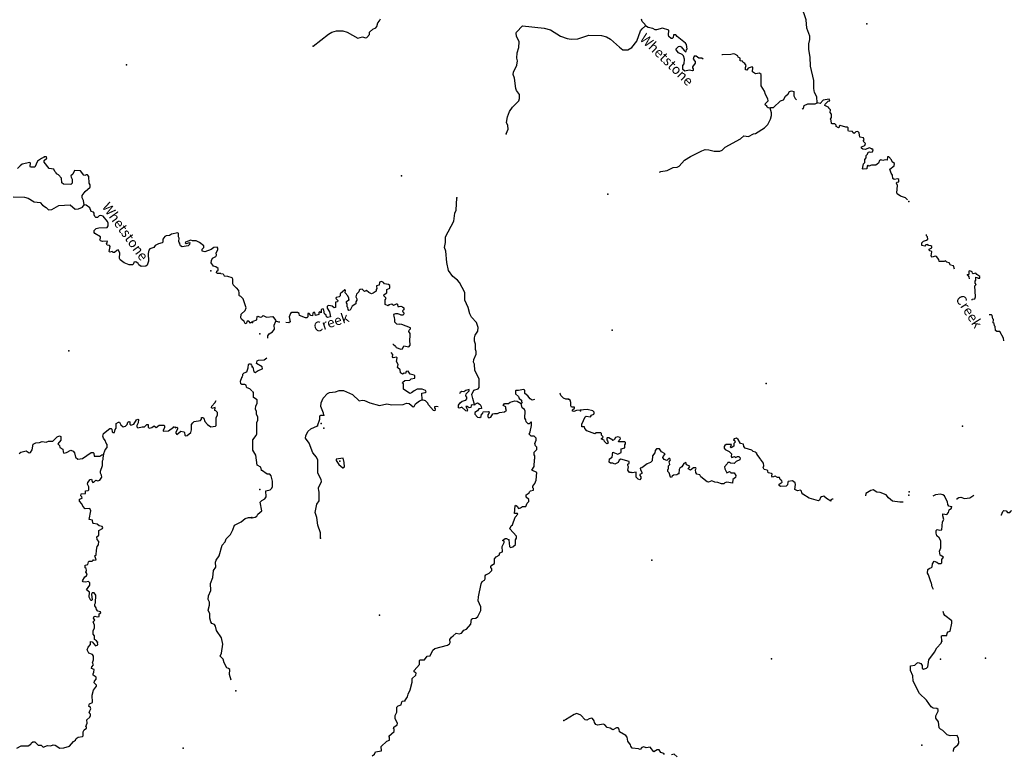
# Model space of a CAD drawing. Extents: x 1372974 to 1910017, y 15437295 to 15803266.
# Drawn here: x 1595297 to 1645254, y 15670377 to 15707651 of the extents above; entities that cross this region are included whole.
import ezdxf

# ---------------------------------------------------------------- set-up
doc = ezdxf.new("R2010")
doc.units = 0
doc.header["$MEASUREMENT"] = 0
doc.layers.add('L3', color=7, linetype='CONTINUOUS')
doc.layers.add('L4', color=7, linetype='CONTINUOUS')
doc.styles.add('STYLE-FONT023', font='font023.shx')

msp = doc.modelspace()

# ---------------------------------------------------------------- linework, layer by layer
at = {"layer": 'L3', "color": 140, "linetype": 'CONTINUOUS', "flags": 128}
for points in [[(1635751, 15703434), (1635743, 15703735), (1635627, 15703960), (1635593, 15704160), (1635585, 15704568), (1635419, 15705285), (1635403, 15705752), (1635336, 15706143), (1635328, 15706418), (1635387, 15706643), (1635387, 15706818), (1635229, 15707218), (1635196, 15707643), (1635096, 15707952), (1634980, 15708194), (1634946, 15708344), (1634722, 15708752), (1634580, 15709019), (1634464, 15709344), (1634423, 15709736), (1634198, 15710353), (1634148, 15710561)], [(1610187, 15706304), (1610962, 15706911), (1611137, 15707020), (1611379, 15707086), (1611696, 15707086), (1611912, 15707011), (1612446, 15706710), (1612687, 15706777), (1612837, 15706727), (1612904, 15706743), (1613046, 15706893), (1613054, 15707010), (1613213, 15707176), (1613363, 15707243), (1613421, 15707310), (1613463, 15707485), (1613555, 15707593), (1613596, 15707701)], [(1619983, 15701854), (1620075, 15702088), (1620067, 15702279), (1620001, 15702438), (1620042, 15702729), (1620143, 15702996), (1620309, 15703213), (1620618, 15703529), (1620660, 15703654), (1620660, 15703854), (1620510, 15704063), (1620477, 15704154), (1620394, 15704688), (1620327, 15704871), (1620344, 15704996), (1620528, 15705338), (1620553, 15705571), (1620528, 15705704), (1620545, 15705971), (1620620, 15706246), (1620637, 15706529), (1620512, 15706813), (1620479, 15706963), (1620504, 15707021), (1620804, 15707337), (1621912, 15707220), (1622229, 15707128), (1622737, 15706819), (1623070, 15706694), (1623270, 15706661), (1623620, 15706685), (1624179, 15706868), (1624812, 15706843), (1625062, 15706776), (1625270, 15706667), (1625728, 15706250), (1625903, 15706125), (1626153, 15706125), (1626362, 15706242), (1626604, 15706558), (1626796, 15707083), (1626887, 15707183), (1627054, 15707341)], [(1627054, 15707341), (1627038, 15707408), (1626879, 15707566), (1626846, 15707683)], [(1629536, 15705806), (1629495, 15705773), (1629470, 15705656), (1629561, 15705523), (1629561, 15705448), (1629428, 15705256), (1629428, 15705206), (1629469, 15705156), (1629469, 15705081), (1629427, 15705064), (1629261, 15705098), (1629052, 15705040), (1628936, 15705131), (1628936, 15705323), (1629003, 15705415), (1629036, 15705648), (1628978, 15705823), (1628903, 15705881), (1628720, 15705965), (1628603, 15706115), (1628603, 15706173), (1628720, 15706290), (1628787, 15706315), (1628853, 15706281), (1629003, 15706081), (1629078, 15706023), (1629120, 15706040), (1629137, 15706131), (1629162, 15706156), (1629128, 15706390), (1629078, 15706456), (1628654, 15706798), (1628595, 15706890), (1628462, 15706890), (1628445, 15706748), (1628395, 15706690), (1628345, 15706698), (1628237, 15706799), (1628212, 15706874), (1628229, 15707115), (1627912, 15707215), (1627612, 15707132), (1627537, 15707141), (1627429, 15707199), (1627187, 15707258), (1627054, 15707341)], [(1629970, 15705640), (1629911, 15705706), (1629761, 15705706), (1629620, 15705806), (1629536, 15705806)], [(1633376, 15703170), (1633268, 15703186), (1633218, 15703220), (1633209, 15703261), (1633126, 15703328), (1633134, 15703395), (1633268, 15703528), (1633260, 15703636), (1633135, 15703853), (1633085, 15704020), (1632910, 15704295), (1632911, 15704862), (1632836, 15704945), (1632627, 15704912), (1632486, 15705012), (1632494, 15705220), (1632469, 15705262), (1632261, 15705195), (1632194, 15705096), (1632119, 15705104), (1632119, 15705229), (1632153, 15705329), (1632086, 15705429), (1631994, 15705496), (1631978, 15705546), (1631844, 15705571), (1631845, 15705704), (1631745, 15705746), (1631728, 15705813), (1631586, 15705904), (1631511, 15705913), (1631378, 15705880), (1630953, 15705863), (1630915, 15705876)], [(1633376, 15703170), (1633409, 15703195), (1633551, 15703194), (1633893, 15703536), (1634051, 15703577), (1634151, 15703777), (1634293, 15703886), (1634352, 15704002), (1634452, 15704035), (1634568, 15704010), (1634568, 15703785), (1634643, 15703644), (1634717, 15703588)], [(1635006, 15703144), (1635018, 15703135), (1635068, 15703152), (1635101, 15703302), (1635293, 15703385), (1635651, 15703385), (1635751, 15703434)], [(1638524, 15701099), (1638399, 15701141), (1638208, 15701066), (1638074, 15701083), (1638016, 15701124), (1638016, 15701208), (1638183, 15701266), (1638208, 15701374), (1638100, 15701483), (1638141, 15701558), (1638116, 15701649), (1637916, 15701691), (1637892, 15701916), (1637817, 15701983), (1637725, 15701958), (1637642, 15701875), (1637575, 15701925), (1637550, 15701983), (1637350, 15702000), (1637325, 15702025), (1637325, 15702158), (1637292, 15702192), (1637217, 15702192), (1636925, 15702284), (1636875, 15702250), (1636875, 15702200), (1636842, 15702167), (1636725, 15702225), (1636717, 15702300), (1636659, 15702359), (1636525, 15702359), (1636484, 15702392), (1636475, 15702542), (1636442, 15702609), (1636484, 15702684), (1636484, 15702851), (1636426, 15702942), (1636442, 15703084), (1636351, 15703167), (1636351, 15703201), (1636151, 15703301), (1636159, 15703367), (1636318, 15703509), (1636393, 15703526), (1636360, 15703617), (1636068, 15703576), (1635909, 15703401), (1635751, 15703434)], [(1627761, 15699907), (1627832, 15699940), (1628149, 15700007), (1628457, 15700156), (1628657, 15700165), (1628765, 15700223), (1629032, 15700523), (1629324, 15700714), (1629908, 15701005), (1630074, 15701064), (1630258, 15701047), (1630541, 15700972), (1630824, 15700980), (1630933, 15701038), (1631091, 15701180), (1631875, 15701612), (1632042, 15701762), (1632283, 15701729), (1632525, 15701853), (1632625, 15701878), (1633092, 15702161), (1633259, 15702328), (1633392, 15702611), (1633434, 15702786), (1633434, 15702928), (1633376, 15703170)], [(1640334, 15698510), (1640247, 15698606), (1639989, 15698689), (1639823, 15698823), (1639798, 15698873), (1639831, 15699231), (1639790, 15699348), (1639798, 15699406), (1639898, 15699431), (1639898, 15699540), (1639856, 15699581), (1639673, 15699548), (1639606, 15699590), (1639582, 15699765), (1639507, 15699857), (1639440, 15700073), (1639665, 15700240), (1639674, 15700348), (1639565, 15700440), (1639532, 15700532), (1639391, 15700698), (1639324, 15700690), (1639316, 15700515), (1639207, 15700540), (1639082, 15700507), (1638991, 15700540), (1638924, 15700499), (1638865, 15700374), (1638732, 15700265), (1638507, 15700266), (1638382, 15700224), (1638332, 15700249), (1638290, 15700232), (1638274, 15700091), (1638090, 15700066), (1638065, 15700091), (1638115, 15700333), (1638182, 15700399), (1638182, 15700558), (1638249, 15700641), (1638249, 15700758), (1638316, 15700824), (1638349, 15700924), (1638408, 15700949), (1638466, 15700924), (1638574, 15700949), (1638599, 15701041), (1638524, 15701099)], [(1596559, 15700688), (1596401, 15700613), (1596209, 15700472), (1596058, 15700164), (1595850, 15700173), (1595825, 15700223), (1595842, 15700364), (1595809, 15700398), (1595425, 15700324), (1595317, 15700240), (1595191, 15700099)], [(1598570, 15698258), (1598529, 15698483), (1598463, 15698608), (1598472, 15698725), (1598614, 15698933), (1598872, 15699149), (1598873, 15699274), (1598823, 15699349), (1598799, 15699699), (1598732, 15699783), (1598674, 15699783), (1598599, 15699741), (1598549, 15699758), (1598391, 15699984), (1598074, 15699993), (1597991, 15699818), (1597899, 15699726), (1597907, 15699660), (1597965, 15699560), (1597956, 15699351), (1597898, 15699285), (1597523, 15699302), (1597440, 15699377), (1597415, 15699611), (1597274, 15699786), (1597166, 15699828), (1597149, 15699886), (1597074, 15699945), (1597025, 15700070), (1596800, 15700095), (1596542, 15700429), (1596542, 15700513), (1596676, 15700629), (1596651, 15700687), (1596559, 15700688)], [(1594963, 15698666), (1595546, 15698648), (1595721, 15698598), (1596038, 15698414), (1596329, 15698371), (1596462, 15698238), (1596645, 15698129), (1596753, 15698004), (1596928, 15698028), (1597279, 15698228), (1597862, 15698251), (1598112, 15698042), (1598287, 15698050), (1598479, 15698142), (1598570, 15698258)], [(1603408, 15696314), (1603366, 15696389), (1603392, 15696572), (1603350, 15696639), (1603350, 15696797), (1603317, 15696839), (1603000, 15696773), (1602892, 15696698), (1602734, 15696690), (1602667, 15696657), (1602567, 15696507), (1602558, 15696366), (1602524, 15696332), (1602341, 15696283), (1602174, 15696192), (1602107, 15696100), (1601899, 15696017), (1601849, 15695959), (1601823, 15695784), (1601839, 15695401), (1601772, 15695201), (1601697, 15695151), (1601455, 15695126), (1601339, 15695218), (1601305, 15695277), (1601197, 15695360), (1601097, 15695352), (1601072, 15695261), (1601022, 15695219), (1600847, 15695220), (1600597, 15695312), (1600398, 15695462), (1600364, 15695529), (1600382, 15695829), (1600299, 15695971), (1600232, 15695946), (1600107, 15695830), (1600048, 15695838), (1599982, 15695888), (1599873, 15695855), (1599832, 15695897), (1599882, 15696138), (1599849, 15696188), (1599733, 15696214), (1599699, 15696280), (1599750, 15696364), (1599733, 15696414), (1599500, 15696389), (1599400, 15696431), (1599358, 15696498), (1599400, 15696564), (1599392, 15696631), (1599117, 15696798), (1599084, 15696857), (1599084, 15696949), (1599176, 15697048), (1599310, 15697090), (1599735, 15697114), (1599793, 15697189), (1599793, 15697330), (1599760, 15697405), (1599528, 15697689), (1599411, 15697723), (1599336, 15697706), (1599244, 15697615), (1599161, 15697615), (1599102, 15697665), (1599069, 15697749), (1599070, 15697840), (1599036, 15697882), (1598920, 15697924), (1598862, 15698099), (1598670, 15698233), (1598570, 15698258)], [(1618381, 15688130), (1618282, 15688422), (1618240, 15688630), (1618340, 15688847), (1618557, 15688922), (1618607, 15688988), (1618616, 15689422), (1618383, 15689847), (1618375, 15690172), (1618325, 15690280), (1618341, 15690405), (1618458, 15690680), (1618450, 15690822), (1618417, 15690914), (1618417, 15691189), (1618376, 15691339), (1618376, 15691505), (1618409, 15691647), (1618534, 15691855), (1618559, 15692038), (1618468, 15692280), (1618218, 15692564), (1618135, 15692730), (1618052, 15693056), (1617877, 15693422), (1617877, 15693806), (1617611, 15694323), (1617503, 15694439), (1617270, 15694615), (1617053, 15694931), (1616970, 15695323), (1616921, 15695907), (1616846, 15696098), (1616896, 15696340), (1616905, 15696640), (1617322, 15697431), (1617380, 15697831), (1617447, 15697990), (1617473, 15698606)], [(1642722, 15694990), (1642676, 15695166), (1642518, 15695199), (1642451, 15695307), (1642343, 15695340), (1642276, 15695407), (1642210, 15695382), (1641943, 15695390), (1641926, 15695482), (1641809, 15695632), (1641751, 15695648), (1641601, 15695607), (1641543, 15695665), (1641576, 15695865), (1641551, 15695898), (1641451, 15695923), (1641443, 15696015), (1641584, 15696082), (1641576, 15696148), (1641526, 15696181), (1641409, 15696198), (1641376, 15696240), (1641276, 15696223), (1641226, 15696156), (1641067, 15696190), (1641067, 15696331), (1641159, 15696415), (1641309, 15696465), (1641367, 15696515), (1641359, 15696640), (1641309, 15696690), (1641303, 15696754)], [(1605496, 15694776), (1605338, 15694776), (1605279, 15694810), (1605296, 15694885), (1605363, 15694943), (1605363, 15695018), (1605247, 15695118), (1605138, 15695152), (1605014, 15695310), (1605022, 15695427), (1605073, 15695552), (1605256, 15695635), (1605290, 15695701), (1605265, 15695818), (1605357, 15695976), (1605349, 15696060), (1605316, 15696101), (1605141, 15696085), (1605007, 15695985), (1604690, 15695869), (1604557, 15695911), (1604557, 15696003), (1604632, 15696094), (1604641, 15696178), (1604416, 15696353), (1604258, 15696429), (1604058, 15696437), (1603983, 15696471), (1603708, 15696363), (1603699, 15696322), (1603741, 15696288), (1603924, 15696346), (1603916, 15696246), (1603841, 15696171), (1603541, 15696130), (1603457, 15696180), (1603408, 15696314)], [(1605496, 15694776), (1605628, 15694752), (1605678, 15694661), (1605843, 15694636), (1606066, 15694562), (1606099, 15694504), (1606099, 15694389), (1606099, 15694273), (1606132, 15694199), (1606190, 15694124), (1606289, 15694050), (1606404, 15693902), (1606412, 15693770), (1606412, 15693679), (1606455, 15693644)], [(1643631, 15693425), (1643628, 15693466), (1643761, 15693491), (1643786, 15693591), (1643752, 15694141), (1643819, 15694208), (1643769, 15694283), (1643769, 15694383), (1643802, 15694441), (1643802, 15694583), (1643894, 15694567), (1643910, 15694533), (1644010, 15694542), (1644019, 15694625), (1643852, 15694716), (1643802, 15694783), (1643677, 15694758), (1643635, 15694783), (1643627, 15694850), (1643502, 15694900), (1643452, 15694891), (1643452, 15694725), (1643393, 15694699)], [(1614464, 15693223), (1614394, 15693217), (1614260, 15693150), (1614185, 15693217), (1614027, 15693184), (1613985, 15693134), (1613844, 15693200), (1613844, 15693434), (1613886, 15693500), (1613877, 15693542), (1613777, 15693642), (1613794, 15693700), (1613927, 15693792), (1613928, 15693967), (1614069, 15694034), (1614078, 15694167), (1614011, 15694217), (1613803, 15694242), (1613761, 15694317), (1613653, 15694367), (1613553, 15694326), (1613544, 15694176), (1613403, 15694151), (1613411, 15693984), (1613386, 15693976), (1613378, 15693884), (1613227, 15693768), (1613144, 15693743), (1613019, 15693801), (1612886, 15693909), (1612786, 15693860), (1612669, 15693985), (1612569, 15693968), (1612528, 15693926), (1612502, 15693835), (1612394, 15693726), (1612352, 15693585), (1612411, 15693485), (1612410, 15693418), (1612344, 15693343), (1612344, 15693235), (1612160, 15693118), (1612068, 15692918), (1612002, 15692902), (1611960, 15692943), (1611944, 15693043), (1611910, 15693085), (1611919, 15693227), (1611877, 15693285), (1611885, 15693360), (1611994, 15693443)], [(1643393, 15694699), (1643452, 15694608), (1643475, 15694499)], [(1611994, 15693443), (1612002, 15693518), (1611944, 15693643), (1611811, 15693785), (1611828, 15693919), (1611786, 15693952), (1611552, 15693735), (1611552, 15693635), (1611511, 15693594), (1611361, 15693561), (1611344, 15693502), (1611444, 15693402), (1611419, 15693336), (1611327, 15693311), (1611327, 15693052), (1611260, 15693036), (1611144, 15693111), (1610977, 15693144), (1610894, 15693111), (1610902, 15693011), (1611010, 15692836), (1611060, 15692577), (1610910, 15692536), (1610860, 15692569), (1610843, 15692653), (1610768, 15692728), (1610735, 15692919), (1610694, 15692986), (1610627, 15692969), (1610593, 15692928), (1610585, 15692778), (1610502, 15692820), (1610468, 15692794), (1610468, 15692686), (1610310, 15692645), (1610277, 15692786), (1610210, 15692786), (1610177, 15692753), (1610152, 15692628), (1610077, 15692636), (1609977, 15692745), (1609910, 15692745), (1609910, 15692570), (1609860, 15692520), (1609793, 15692520), (1609502, 15692645), (1609477, 15692737), (1609393, 15692787), (1609102, 15692787), (1609043, 15692746), (1608977, 15692571), (1609026, 15692312), (1608960, 15692271), (1608807, 15692281)], [(1607082, 15692305), (1607007, 15692256), (1606924, 15692356), (1606832, 15692348), (1606790, 15692223), (1606732, 15692231), (1606690, 15692331), (1606549, 15692457), (1606524, 15692523), (1606541, 15692715), (1606742, 15692890), (1606792, 15693031), (1606726, 15693240), (1606635, 15693482), (1606510, 15693607), (1606455, 15693644)], [(1614464, 15693223), (1614473, 15693178), (1614480, 15693102), (1614544, 15693095), (1614627, 15693114), (1614723, 15693083), (1614780, 15693025), (1614787, 15692936), (1614755, 15692904), (1614723, 15692878), (1614735, 15692827), (1614787, 15692782), (1614787, 15692731), (1614748, 15692667), (1614652, 15692661), (1614582, 15692686), (1614486, 15692718), (1614358, 15692718), (1614269, 15692686), (1614272, 15692596), (1614304, 15692551), (1614320, 15692424), (1614320, 15692316), (1614410, 15692226), (1614563, 15692202)], [(1607101, 15692289), (1607143, 15692347), (1607335, 15692422), (1607343, 15692588), (1607377, 15692613), (1607493, 15692555), (1607577, 15692580), (1607643, 15692638), (1607827, 15692563), (1608143, 15692588), (1608276, 15692404), (1608285, 15692354)], [(1607884, 15691494), (1607884, 15691613), (1607959, 15691705), (1608126, 15691813), (1608226, 15691946), (1608201, 15692146), (1608285, 15692354)], [(1608498, 15692301), (1608443, 15692304), (1608285, 15692354)], [(1645224, 15691363), (1645212, 15691484), (1645021, 15691834), (1644871, 15691834), (1644804, 15691875), (1644787, 15692084), (1644754, 15692125), (1644737, 15692234), (1644687, 15692275), (1644703, 15692434), (1644670, 15692475), (1644645, 15692642), (1644603, 15692675), (1644478, 15692683)], [(1614236, 15691193), (1614242, 15691192), (1614367, 15691092), (1614400, 15691017), (1614634, 15690925), (1614717, 15690958), (1614792, 15691108), (1615034, 15691058), (1615117, 15691141), (1615117, 15691233), (1615084, 15691266), (1615109, 15691724), (1615034, 15691833), (1615051, 15691899), (1615134, 15691966), (1615126, 15692016), (1614685, 15692183), (1614563, 15692202)], [(1615723, 15688357), (1615707, 15688707), (1615874, 15688732), (1615915, 15688765), (1615882, 15688832), (1615715, 15688907), (1615465, 15688907), (1615307, 15688824), (1615182, 15688716), (1615090, 15688691), (1614774, 15688899), (1614766, 15689166), (1614724, 15689208), (1614732, 15689266), (1614841, 15689341), (1615099, 15689358), (1615166, 15689433), (1615341, 15689466), (1615349, 15689574), (1615308, 15689616), (1615108, 15689666), (1614999, 15689816), (1614899, 15689799), (1614866, 15689699), (1614799, 15689724), (1614724, 15689658), (1614624, 15689741), (1614608, 15689883), (1614466, 15690008), (1614500, 15690150), (1614408, 15690300), (1614442, 15690491), (1614417, 15690525), (1614250, 15690500), (1614208, 15690542), (1614225, 15690667), (1614150, 15690767)], [(1607100, 15690030), (1607133, 15690022), (1607174, 15689780), (1607249, 15689755), (1607391, 15689855), (1607625, 15689938), (1607608, 15690038), (1607308, 15690213), (1607342, 15690347), (1607417, 15690380), (1607700, 15690396), (1607842, 15690488)], [(1606576, 15689498), (1606618, 15689598), (1606618, 15689665), (1606685, 15689740), (1606818, 15689781), (1606893, 15689989), (1606911, 15690156), (1606944, 15690197), (1607011, 15690189), (1607060, 15690130), (1607085, 15690047)], [(1607083, 15688822), (1606966, 15688922), (1606833, 15688964), (1606800, 15688998), (1606783, 15689106), (1606725, 15689139), (1606567, 15689140), (1606517, 15689173), (1606500, 15689307), (1606576, 15689498)], [(1607571, 15684796), (1607537, 15684938), (1607354, 15685046), (1607271, 15685563), (1607130, 15685805), (1607130, 15686338), (1607297, 15686547), (1607322, 15686638), (1607323, 15687205), (1607381, 15687338), (1607381, 15687497), (1607315, 15687622), (1607306, 15687772), (1607265, 15687897), (1607273, 15688063), (1607340, 15688172), (1607340, 15688355), (1607165, 15688488), (1607157, 15688730), (1607107, 15688805)], [(1610723, 15687577), (1610706, 15687686), (1610573, 15688019), (1610590, 15688211), (1610690, 15688444), (1610907, 15688677), (1611015, 15688736), (1611324, 15688769), (1611499, 15688844), (1611724, 15688843), (1612182, 15688626), (1612515, 15688309), (1612673, 15688351), (1612798, 15688334), (1613065, 15688217), (1613548, 15688067), (1613932, 15688167), (1614173, 15688108), (1614756, 15688133), (1614915, 15688191), (1615057, 15688174), (1615265, 15687999), (1615315, 15688024), (1615382, 15688166), (1615590, 15688307), (1615723, 15688357)], [(1618381, 15688130), (1618373, 15688097), (1618248, 15688114), (1618206, 15688080), (1618190, 15687980), (1618106, 15687955), (1617998, 15688022), (1617940, 15688022), (1618015, 15687847), (1617998, 15687789), (1617931, 15687805), (1617731, 15687997), (1617615, 15687947), (1617556, 15687964), (1617556, 15688097), (1617640, 15688214), (1617740, 15688289), (1617932, 15688347), (1617982, 15688405), (1617982, 15688505), (1617932, 15688564), (1617949, 15688672), (1618099, 15688814), (1618099, 15688889), (1617940, 15688839), (1617840, 15688772), (1617732, 15688789), (1617640, 15688739), (1617607, 15688672)], [(1621423, 15688384), (1621298, 15688353), (1621190, 15688420), (1621082, 15688570), (1620923, 15688687), (1620924, 15688853), (1620857, 15688887), (1620607, 15688837), (1620474, 15688837), (1620449, 15688812), (1620448, 15688662), (1620598, 15688537), (1620632, 15688437), (1620765, 15688353), (1620765, 15688270), (1620798, 15688203), (1620740, 15688170)], [(1603103, 15686981), (1603162, 15686989), (1603203, 15686947), (1603278, 15686972), (1603312, 15686947), (1603312, 15686880), (1603220, 15686730), (1603219, 15686672), (1603269, 15686605), (1603478, 15686772), (1603620, 15686738), (1603653, 15686705), (1603669, 15686571), (1603702, 15686529), (1603802, 15686554), (1603978, 15686712), (1604020, 15686837), (1604020, 15687104), (1604079, 15687204), (1604146, 15687270), (1604463, 15687319), (1604521, 15687378), (1604530, 15687461), (1604596, 15687461), (1604638, 15687427), (1604687, 15687269), (1604820, 15687110), (1604995, 15686993), (1605229, 15687026), (1605270, 15687059), (1605263, 15687468), (1605330, 15687592), (1605330, 15687726), (1605255, 15687801), (1605197, 15687818), (1605214, 15687968), (1605047, 15687926), (1605022, 15687968), (1605047, 15688035), (1605206, 15688218), (1605267, 15688336)], [(1616524, 15688007), (1616423, 15688032), (1616348, 15688015), (1616348, 15687957), (1616381, 15687907), (1616365, 15687807), (1616298, 15687815), (1616031, 15688107), (1616007, 15688190), (1615882, 15688315), (1615723, 15688357)], [(1618381, 15688130), (1618531, 15688205), (1618656, 15688122), (1618715, 15688021), (1618731, 15687930), (1618590, 15687905), (1618531, 15687805), (1618389, 15687713), (1618389, 15687638), (1618523, 15687488), (1618648, 15687472), (1618706, 15687521), (1618731, 15687630), (1618789, 15687680), (1618806, 15687746), (1619064, 15687771), (1619114, 15687746), (1619106, 15687671), (1619048, 15687605), (1619056, 15687505), (1619106, 15687446), (1619206, 15687479), (1619298, 15687646), (1619381, 15687671), (1619539, 15687663), (1619648, 15687712), (1619898, 15687754), (1619981, 15687821), (1619990, 15687862), (1619956, 15687904), (1619965, 15688012), (1619831, 15688079), (1619898, 15688171), (1620098, 15688179), (1620181, 15688245), (1620415, 15688304), (1620532, 15688287), (1620740, 15688170)], [(1623148, 15688402), (1623007, 15688402), (1622890, 15688452), (1622748, 15688577), (1622723, 15688677), (1622696, 15688708)], [(1625397, 15686308), (1625188, 15686433), (1625105, 15686442), (1625080, 15686417), (1625088, 15686325), (1625122, 15686283), (1625147, 15686167), (1625088, 15686133), (1624963, 15686250), (1624947, 15686308), (1624822, 15686367), (1624822, 15686409), (1624888, 15686450), (1624905, 15686492), (1624822, 15686567), (1624814, 15686650), (1624780, 15686684), (1624539, 15686684), (1624472, 15686642), (1624064, 15686792), (1623972, 15686901), (1623956, 15686993), (1623814, 15686993), (1623814, 15687126), (1623989, 15687493), (1624039, 15687526), (1624256, 15687501), (1624306, 15687592), (1624423, 15687642), (1624448, 15687684), (1624439, 15687742), (1624373, 15687801), (1624090, 15687876), (1623556, 15687818), (1623414, 15687768), (1623348, 15687785), (1623340, 15687860), (1623440, 15687935), (1623440, 15687993), (1623290, 15687993), (1623256, 15688051), (1623265, 15688226), (1623223, 15688351), (1623148, 15688402)], [(1620110, 15681262), (1620143, 15680920), (1620201, 15680870), (1620326, 15680912), (1620451, 15681020), (1620460, 15681262), (1620510, 15681345), (1620510, 15681445), (1620168, 15681812), (1620227, 15681962), (1620293, 15682028), (1620444, 15682412), (1620569, 15682562), (1620561, 15682603), (1620394, 15682587), (1620436, 15682987), (1620461, 15683012), (1620544, 15682970), (1620602, 15682853), (1620702, 15682878), (1620811, 15682953), (1620969, 15682953), (1621053, 15683120), (1621128, 15683203), (1621128, 15683303), (1620986, 15683420), (1620986, 15683545), (1621153, 15683644), (1621161, 15683694), (1621220, 15683753), (1621361, 15683786), (1621362, 15683861), (1621328, 15683894), (1621328, 15683978), (1621428, 15684119), (1621504, 15684294), (1621529, 15684669), (1621287, 15684786), (1621404, 15684978), (1621413, 15685328), (1621438, 15685386), (1621438, 15685519), (1621404, 15685578), (1621405, 15685711), (1621538, 15685836), (1621538, 15685961), (1621471, 15686028), (1621438, 15686153), (1621505, 15686311), (1621505, 15686419), (1621397, 15686519), (1621247, 15686520), (1621139, 15686628), (1621189, 15686745), (1621272, 15687053), (1621272, 15687228), (1621231, 15687228), (1621139, 15687153), (1621089, 15687153), (1620989, 15687245), (1620981, 15687353), (1620931, 15687436), (1620948, 15687786), (1620906, 15687870), (1620798, 15687953), (1620740, 15688170)], [(1599542, 15685589), (1599626, 15685830), (1599734, 15685938), (1599735, 15686097), (1599677, 15686172), (1599635, 15686305), (1599552, 15686422), (1599519, 15686522), (1599544, 15686655), (1599870, 15686905), (1599937, 15686904), (1599970, 15686871), (1599995, 15686746), (1600045, 15686704), (1600103, 15686712), (1600137, 15686854), (1600187, 15686929), (1600187, 15687154), (1600304, 15687229), (1600362, 15687229), (1600437, 15687095), (1600554, 15686995), (1600670, 15687020), (1600745, 15687119), (1600787, 15687236), (1600829, 15687269), (1600879, 15687244), (1600879, 15687127), (1600929, 15687069), (1601095, 15687127), (1601229, 15687343), (1601288, 15687385), (1601321, 15687360), (1601312, 15687201), (1601237, 15687060), (1601237, 15686993), (1601287, 15686935), (1601512, 15687001), (1601628, 15686992), (1601745, 15687117), (1601812, 15687117), (1601812, 15686975), (1601870, 15686925), (1602003, 15686967), (1602120, 15687041), (1602220, 15686966), (1602370, 15687074), (1602604, 15687074), (1602645, 15687048), (1602637, 15686940), (1602570, 15686824), (1602578, 15686765), (1602853, 15686790), (1603103, 15686981)], [(1610406, 15687044), (1610531, 15687378), (1610531, 15687553), (1610581, 15687578), (1610723, 15687577)], [(1610560, 15681344), (1610552, 15681619), (1610419, 15682002), (1610377, 15682394), (1610294, 15682653), (1610328, 15682819), (1610369, 15683069), (1610495, 15683244), (1610495, 15683702), (1610470, 15683727), (1610453, 15683894), (1610604, 15684211), (1610587, 15684327), (1610421, 15684636), (1610421, 15685294), (1610363, 15685453), (1610171, 15685678), (1609988, 15686161), (1609797, 15686420), (1609814, 15686528), (1609914, 15686753), (1610064, 15686895), (1610406, 15687044)], [(1595267, 15685648), (1595351, 15685715), (1595626, 15685781), (1595776, 15685672), (1595851, 15685689), (1595926, 15685822), (1595977, 15686105), (1596118, 15686180), (1596302, 15686196), (1596435, 15686254), (1596643, 15686220), (1596752, 15686262), (1596985, 15686269), (1597194, 15686477), (1597311, 15686544), (1597377, 15686502), (1597377, 15686310), (1597227, 15686127), (1597310, 15686044), (1597335, 15685952), (1597484, 15685852), (1597501, 15685718), (1597542, 15685651), (1597676, 15685684), (1597884, 15685809), (1598009, 15685759), (1598084, 15685667), (1598125, 15685458), (1598250, 15685358), (1598483, 15685383), (1598926, 15685682), (1599026, 15685690), (1599059, 15685656), (1599083, 15685498), (1599367, 15685506), (1599467, 15685580), (1599542, 15685589)], [(1628745, 15684622), (1628645, 15684556), (1628470, 15684539), (1628404, 15684497), (1628362, 15684422), (1628312, 15684431), (1628254, 15684656), (1628187, 15684723), (1628187, 15684823), (1628212, 15684864), (1628212, 15685014), (1628279, 15685073), (1628254, 15685214), (1628313, 15685314), (1628288, 15685381), (1628238, 15685381), (1628137, 15685281), (1628004, 15685331), (1627929, 15685440), (1627938, 15685490), (1628038, 15685581), (1628046, 15685623), (1627863, 15685723), (1627755, 15685881), (1627605, 15685881), (1627546, 15685798), (1627530, 15685681), (1627396, 15685515), (1627379, 15685265), (1627304, 15685190), (1627129, 15685107), (1626862, 15684907), (1626779, 15684890), (1626796, 15684807), (1626862, 15684699), (1626862, 15684624), (1626762, 15684574), (1626762, 15684524), (1626820, 15684457), (1626820, 15684365), (1626753, 15684307), (1626678, 15684332), (1626570, 15684440), (1626570, 15684690), (1626379, 15684657), (1626337, 15684682), (1626229, 15684682), (1626145, 15684791), (1626187, 15684957), (1626146, 15685032), (1626146, 15685099), (1626212, 15685141), (1626212, 15685232), (1625796, 15685349), (1625713, 15685299), (1625662, 15685183), (1625496, 15685091), (1625387, 15685150), (1625271, 15685150), (1625204, 15685200), (1625221, 15685367), (1625363, 15685458), (1625396, 15685708), (1625646, 15685608), (1625813, 15685691), (1625813, 15685874), (1626005, 15685933), (1626005, 15686074), (1626038, 15686124), (1626030, 15686191), (1625997, 15686224), (1625672, 15686233), (1625705, 15686316), (1625780, 15686383), (1625763, 15686449), (1625647, 15686483), (1625530, 15686450), (1625463, 15686325), (1625397, 15686308)], [(1632688, 15685661), (1632638, 15685703), (1632504, 15685744), (1632446, 15685803), (1632105, 15685903), (1632038, 15685995), (1632013, 15686111), (1631871, 15686145), (1631755, 15686353), (1631663, 15686412), (1631555, 15686379), (1631522, 15686337), (1631588, 15686278), (1631596, 15686220), (1631530, 15686145), (1631538, 15686012), (1631388, 15685929), (1631363, 15685954), (1631405, 15686104), (1631146, 15686095), (1631071, 15686046), (1631038, 15685987), (1631046, 15685912), (1631096, 15685845), (1631296, 15685737), (1631404, 15685620), (1631388, 15685479), (1631421, 15685445), (1631563, 15685487), (1631613, 15685437), (1631713, 15685487), (1631779, 15685487), (1631846, 15685412), (1631829, 15685312), (1631646, 15685228), (1631554, 15685128), (1631362, 15685145), (1631304, 15685187), (1631221, 15685187), (1631196, 15685112), (1631054, 15684970), (1631070, 15684870), (1631170, 15684662), (1631312, 15684729), (1631370, 15684695), (1631379, 15684662), (1631545, 15684653), (1631629, 15684528), (1631620, 15684428), (1631487, 15684312), (1631470, 15684137), (1631178, 15684187), (1631070, 15684154), (1631028, 15684095), (1630912, 15684104), (1630712, 15684171), (1630562, 15684187), (1630420, 15684246), (1630237, 15684188), (1630170, 15684196), (1629854, 15684463), (1629804, 15684563), (1629654, 15684597), (1629604, 15684672), (1629587, 15684805), (1629620, 15684872), (1629596, 15684913), (1629487, 15684913), (1629337, 15684788), (1629212, 15684855), (1629296, 15684963), (1629262, 15685022), (1629129, 15685072), (1629096, 15685180), (1628987, 15685139), (1628887, 15684955), (1628796, 15684897), (1628762, 15684822), (1628745, 15684622)], [(1599022, 15680223), (1599172, 15680239), (1599114, 15680439), (1599172, 15680498), (1599189, 15680739), (1599232, 15680922), (1599290, 15681006), (1599315, 15681172), (1599232, 15681281), (1599216, 15681414), (1599316, 15681497), (1599317, 15681731), (1599492, 15681839), (1599509, 15681880), (1599484, 15681939), (1599326, 15681972), (1599226, 15682048), (1599034, 15682081), (1599009, 15682106), (1598993, 15682256), (1598826, 15682298), (1598902, 15682732), (1598853, 15682848), (1598619, 15682832), (1598503, 15682966), (1598445, 15683091), (1598328, 15683216), (1598337, 15683316), (1598462, 15683374), (1598454, 15683441), (1598404, 15683499), (1598421, 15683599), (1598629, 15683607), (1598630, 15683749), (1598771, 15683757), (1598813, 15683790), (1598813, 15683940), (1598739, 15684082), (1598747, 15684165), (1598881, 15684323), (1598939, 15684340), (1598972, 15684223), (1599014, 15684173), (1599064, 15684190), (1599156, 15684289), (1599256, 15684256), (1599356, 15684281), (1599464, 15684439), (1599448, 15684539), (1599390, 15684639), (1599390, 15684747), (1599499, 15685030), (1599500, 15685272), (1599533, 15685339), (1599542, 15685589)], [(1611696, 15684910), (1611771, 15684960), (1611763, 15685185), (1611704, 15685402), (1611346, 15685352), (1611354, 15685285), (1611496, 15685085), (1611696, 15684910)], [(1636574, 15683315), (1636528, 15683325), (1636453, 15683291), (1636444, 15683216), (1636236, 15683350), (1636094, 15683467), (1635978, 15683442), (1635928, 15683400), (1635878, 15683267), (1635819, 15683234), (1635353, 15683367), (1635036, 15683584), (1634978, 15683651), (1634970, 15683734), (1634920, 15683776), (1634753, 15683751), (1634628, 15683818), (1634653, 15684059), (1634637, 15684151), (1634503, 15684260), (1634295, 15684226), (1634262, 15684185), (1634253, 15684043), (1634186, 15683985), (1633903, 15683968), (1633828, 15684018), (1633837, 15684077), (1633987, 15684177), (1633970, 15684260), (1633878, 15684327), (1633845, 15684418), (1633753, 15684418), (1633620, 15684485), (1633487, 15684444), (1633454, 15684485), (1633470, 15684602), (1633445, 15684627), (1633270, 15684660), (1633254, 15684760), (1633220, 15684794), (1633062, 15684836), (1633021, 15684927), (1633054, 15685019), (1633037, 15685144), (1632879, 15685344), (1632871, 15685394), (1632696, 15685603), (1632688, 15685661)], [(1607077, 15682380), (1607252, 15682405), (1607336, 15682463), (1607377, 15682555), (1607578, 15682730), (1607494, 15683163), (1607586, 15683255), (1607736, 15683346), (1607795, 15683438), (1607787, 15683746), (1608012, 15683804), (1608095, 15683888), (1608128, 15683963), (1608129, 15684238), (1608062, 15684504), (1607987, 15684596), (1607854, 15684596), (1607571, 15684796)], [(1640120, 15683175), (1639961, 15683164), (1639577, 15683222), (1639386, 15683398), (1639261, 15683539), (1638961, 15683656), (1638794, 15683673), (1638603, 15683790), (1638478, 15683765), (1638236, 15683615), (1638213, 15683494)], [(1642577, 15682940), (1642444, 15682973), (1642385, 15683048), (1642377, 15683190), (1642277, 15683373), (1642218, 15683498), (1642135, 15683548), (1642010, 15683573), (1641768, 15683548), (1641634, 15683476)], [(1642861, 15683298), (1642869, 15683349), (1642952, 15683415), (1643043, 15683432), (1643227, 15683349), (1643510, 15683382), (1643705, 15683527)], [(1645085, 15682521), (1645111, 15682525), (1645186, 15682700), (1645227, 15682742), (1645344, 15682725), (1645419, 15682650), (1645536, 15682651), (1645602, 15682726), (1645927, 15682768), (1646052, 15682818), (1646252, 15682959), (1646310, 15683093), (1646419, 15683168), (1646702, 15683176), (1646802, 15683260), (1646860, 15683385), (1647068, 15683452), (1647185, 15683467)], [(1641667, 15678743), (1641597, 15678872), (1641563, 15679064), (1641538, 15679081), (1641413, 15679489), (1641363, 15679572), (1641371, 15679747), (1641438, 15679806), (1641563, 15679847), (1641596, 15679889), (1641604, 15680048), (1641696, 15680181), (1641838, 15680131), (1641921, 15680056), (1642054, 15680056), (1642079, 15680090), (1642087, 15680256), (1642162, 15680381), (1641996, 15680489), (1641970, 15680689), (1642029, 15680848), (1642028, 15681206), (1641945, 15681356), (1641837, 15681456), (1641795, 15681589), (1641803, 15681731), (1641845, 15681781), (1641986, 15681748), (1642086, 15681773), (1642119, 15682165), (1642186, 15682290), (1642128, 15682473), (1642127, 15682573), (1642344, 15682540), (1642419, 15682640), (1642461, 15682773), (1642569, 15682873), (1642577, 15682940)], [(1606032, 15674137), (1605942, 15674424), (1605959, 15674674), (1605893, 15674732), (1605801, 15674766), (1605677, 15675016), (1605619, 15675208), (1605469, 15675350), (1605536, 15675508), (1605612, 15675958), (1605529, 15676292), (1605289, 15676667), (1605231, 15676884), (1605181, 15676967), (1605048, 15677018), (1604998, 15677093), (1604948, 15677284), (1604940, 15677510), (1604866, 15677685), (1604933, 15677951), (1604925, 15678093), (1604867, 15678226), (1604876, 15678410), (1604993, 15678693), (1604977, 15679035), (1605095, 15679343), (1605129, 15679701), (1605254, 15679876), (1605238, 15680134), (1605272, 15680234), (1605422, 15680450), (1605573, 15680992), (1605715, 15681158), (1605774, 15681308), (1605991, 15681532), (1606117, 15681765), (1606201, 15682007), (1606526, 15682165), (1606735, 15682339), (1606901, 15682397), (1607068, 15682397)], [(1614837, 15673082), (1614979, 15673299), (1615004, 15673432), (1615112, 15673640), (1615213, 15674040), (1615213, 15674215), (1615404, 15674390), (1615405, 15674490), (1615305, 15674557), (1615313, 15674623), (1615580, 15674932), (1615580, 15675140), (1615605, 15675165), (1615830, 15675173), (1615963, 15675348), (1616122, 15675381), (1616264, 15675656), (1616364, 15675739), (1616997, 15675914), (1617097, 15675989), (1617131, 15676055), (1617114, 15676205), (1617198, 15676322), (1617298, 15676380), (1617448, 15676530), (1617598, 15676488), (1617706, 15676530), (1617831, 15676672), (1617973, 15676722), (1618181, 15676988), (1618215, 15677238), (1618273, 15677271), (1618448, 15677288), (1618548, 15677363), (1618690, 15677671), (1618690, 15677854), (1618557, 15678163), (1618574, 15678371), (1618708, 15679021), (1618766, 15679138), (1618883, 15679221), (1618916, 15679288), (1618908, 15679429), (1618950, 15679488), (1619125, 15679562), (1619258, 15679696), (1619258, 15679787), (1619209, 15679854), (1619209, 15679904), (1619259, 15679979), (1619392, 15680062), (1619384, 15680296), (1619467, 15680404), (1619626, 15680487), (1619651, 15680595), (1619801, 15680654), (1619776, 15680929), (1619876, 15681120), (1619876, 15681187), (1619801, 15681229), (1619926, 15681329), (1620001, 15681320), (1620110, 15681262)], [(1599246, 15676064), (1599196, 15676131), (1599096, 15676206), (1599096, 15676389), (1599022, 15676481), (1599030, 15676656), (1599097, 15676773), (1599089, 15676931), (1599023, 15677106), (1599115, 15677189), (1599048, 15677289), (1599057, 15677356), (1599115, 15677381), (1599224, 15677347), (1599324, 15677372), (1599324, 15677505), (1599407, 15677547), (1599391, 15677605), (1599266, 15677647), (1599199, 15677731), (1599183, 15677814), (1599108, 15677906), (1599108, 15677998), (1599142, 15678056), (1599168, 15678456), (1599068, 15678564), (1598968, 15678565), (1598934, 15678506), (1598975, 15678215), (1598942, 15678173), (1598900, 15678181), (1598826, 15678357), (1598835, 15678607), (1598693, 15678715), (1598860, 15678957), (1598861, 15679073), (1598794, 15679140), (1598636, 15679115), (1598511, 15679132), (1598478, 15679174), (1598595, 15679382), (1598695, 15679432), (1598720, 15679532), (1598645, 15679615), (1598679, 15679707), (1598662, 15679799), (1598621, 15679840), (1598621, 15679982), (1598755, 15680015), (1598788, 15680148), (1598830, 15680182), (1598972, 15680181), (1599022, 15680223)], [(1642091, 15676114), (1642065, 15676381), (1642115, 15676406), (1642332, 15676398), (1642349, 15676531), (1642407, 15676598), (1642515, 15676631), (1642598, 15677023), (1642590, 15677156), (1642240, 15677423), (1642190, 15677498), (1642155, 15677628)], [(1595159, 15670681), (1595367, 15670814), (1595726, 15670805), (1595859, 15670896), (1595893, 15670963), (1595968, 15671004), (1596059, 15671004), (1596242, 15670837), (1596384, 15670837), (1596492, 15670745), (1596701, 15670819), (1596884, 15670802), (1597001, 15670852), (1597092, 15670843), (1597334, 15670693), (1597534, 15670709), (1597817, 15670792), (1598026, 15671033), (1598134, 15671099), (1598168, 15671174), (1598260, 15671249), (1598477, 15671274), (1598510, 15671315), (1598519, 15671524), (1598577, 15671615), (1598686, 15671707), (1598686, 15671765), (1598661, 15671790), (1598720, 15671965), (1598712, 15672123), (1598862, 15672265), (1598896, 15672339), (1598887, 15672414), (1598829, 15672481), (1598855, 15672590), (1598913, 15672681), (1598880, 15672781), (1598813, 15672806), (1598814, 15672898), (1598839, 15672931), (1598989, 15672998), (1598973, 15673381), (1599040, 15673631), (1599199, 15673831), (1599199, 15673881), (1599083, 15674006), (1599091, 15674081), (1599175, 15674189), (1599175, 15674289), (1599017, 15674389), (1599017, 15674464), (1599067, 15674539), (1599068, 15674673), (1598943, 15674739), (1598960, 15674823), (1599035, 15674923), (1598993, 15675023), (1599044, 15675173), (1599036, 15675364), (1598986, 15675439), (1598803, 15675506), (1598728, 15675673), (1598770, 15675815), (1598887, 15675940), (1598896, 15676098), (1598979, 15676089), (1599145, 15675889), (1599254, 15675939), (1599246, 15676064)], [(1642673, 15670525), (1642678, 15670581), (1642711, 15670698), (1642894, 15670856), (1642944, 15670940), (1642936, 15671181), (1642869, 15671331), (1642511, 15671314), (1642361, 15671373), (1642136, 15671581), (1642010, 15671647), (1641952, 15671714), (1641919, 15672031), (1641777, 15672214), (1641785, 15672331), (1641893, 15672564), (1641893, 15672656), (1641826, 15672706), (1641651, 15672714), (1641535, 15672789), (1641309, 15673122), (1640959, 15673463), (1640625, 15674088), (1640617, 15674363), (1640492, 15674621), (1640491, 15674871), (1640716, 15674905), (1640808, 15675005), (1640883, 15675030), (1641016, 15674988), (1641083, 15674889), (1641092, 15674755), (1641158, 15674705), (1641300, 15674747), (1641366, 15674814), (1641425, 15675164), (1641708, 15675556), (1641832, 15675781), (1642057, 15676023), (1642091, 15676114)], [(1613185, 15670300), (1613301, 15670383), (1613343, 15670508), (1613660, 15670558), (1613643, 15670774), (1613927, 15671049), (1614052, 15671091), (1614052, 15671249), (1614019, 15671299), (1614294, 15671541), (1614294, 15671666), (1614269, 15671682), (1614277, 15671757), (1614444, 15671866), (1614469, 15671957), (1614344, 15672174), (1614353, 15672349), (1614428, 15672507), (1614437, 15672774), (1614495, 15672832), (1614645, 15672882), (1614678, 15673040), (1614712, 15673074), (1614837, 15673082)], [(1628010, 15670372), (1627976, 15670422), (1627835, 15670464), (1627743, 15670606), (1627635, 15670606), (1627476, 15670497), (1627285, 15670731), (1627077, 15670698), (1626968, 15670748), (1626868, 15670715), (1626776, 15670615), (1626693, 15670656), (1626377, 15670690), (1626302, 15670790), (1626293, 15670857), (1626152, 15671040), (1626127, 15671240), (1626044, 15671332), (1625736, 15671524), (1625719, 15671649), (1625661, 15671716), (1625577, 15671716), (1625386, 15671624), (1625261, 15671708), (1625111, 15671733), (1624994, 15671866), (1624919, 15671899), (1624611, 15671858), (1624536, 15671891), (1624461, 15671991), (1624436, 15672083), (1624361, 15672192), (1624311, 15672208), (1624194, 15672183), (1624078, 15672117), (1623986, 15672134), (1623769, 15672367), (1623561, 15672442), (1623436, 15672401), (1622994, 15672118), (1622911, 15672093)], [(1628651, 15670247), (1628501, 15670380), (1628376, 15670347)]]:
    msp.add_lwpolyline(points, dxfattribs=at)
at = {"layer": 'L3', "color": 140, "linetype": 'CONTINUOUS'}
for p in [(1627054, 15707341), (1638271, 15707441), (1610187, 15706304), (1629536, 15705806), (1600711, 15705354), (1635751, 15703434), (1633376, 15703170), (1619983, 15701854), (1638524, 15701099), (1596559, 15700688), (1614665, 15699725), (1625139, 15698800), (1598570, 15698258), (1617473, 15698606), (1640406, 15698431), (1640416, 15698422), (1603408, 15696314), (1604996, 15694902), (1643393, 15694699), (1611994, 15693443), (1607082, 15692305), (1607101, 15692289), (1608285, 15692354), (1625351, 15691892), (1607484, 15691713), (1597787, 15690843), (1607085, 15690047), (1607100, 15690030), (1606576, 15689498), (1633174, 15689186), (1615723, 15688357), (1623148, 15688402), (1618381, 15688130), (1620740, 15688170), (1623756, 15687801), (1610723, 15687577), (1603103, 15686981), (1610406, 15687044), (1610597, 15687169), (1610722, 15686919), (1643132, 15687032), (1625397, 15686308), (1599542, 15685589), (1611538, 15685252), (1632688, 15685661), (1607571, 15684796), (1611696, 15684910), (1628745, 15684622), (1607478, 15683805), (1640403, 15683522), (1640427, 15683697), (1642577, 15682940), (1607068, 15682397), (1607077, 15682380), (1610560, 15681344), (1620110, 15681262), (1599022, 15680223), (1627375, 15680231), (1613557, 15677442), (1599246, 15676064), (1642091, 15676114), (1644299, 15675258), (1633438, 15675218), (1642008, 15675206), (1606265, 15673598), (1614837, 15673082), (1622911, 15672093), (1641061, 15670838), (1603600, 15670696)]:
    msp.add_point(p, dxfattribs=at)

# ---------------------------------------------------------------- texts
at = {"layer": 'L4', "color": 140, "linetype": 'CONTINUOUS', "style": 'STYLE-FONT023'}
for s, rotation, p in [('Whetstone', 315.8424, (1626722, 15706641)), ('Whetstone', 305.8424, (1599446, 15698150)), ('Creek', 303.0176, (1642756, 15693482)), ('Creek', 18.0193, (1610305, 15691771))]:
    msp.add_text(s, height=500, rotation=rotation, dxfattribs=at).set_placement(p)

doc.saveas('drawing.dxf')
